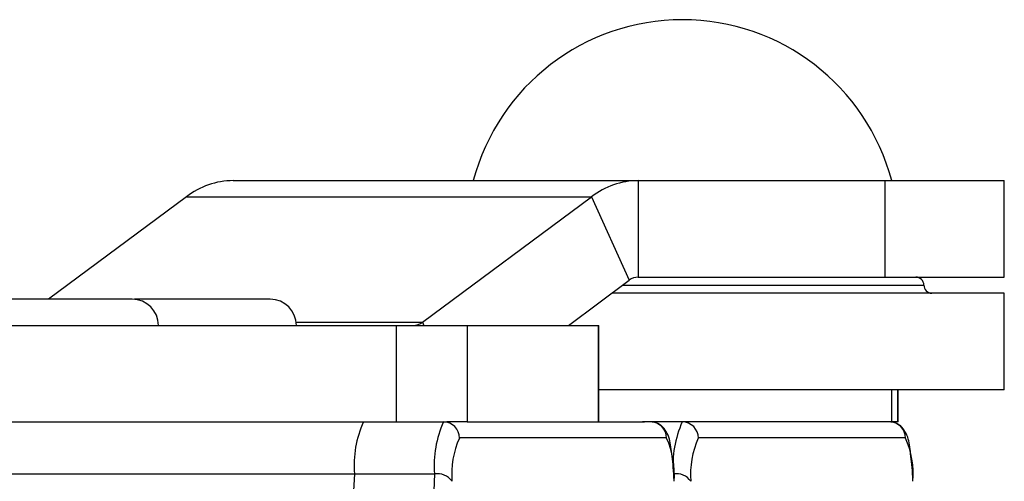
# Model space of a CAD drawing. Units: millimetres. Extents: x 75 to 6225, y 75 to 4388.
# Drawn here: x 5196 to 5226, y 3877 to 3891 of the extents above; entities that cross this region are included whole.
import ezdxf

# ---------------------------------------------------------------- set-up
doc = ezdxf.new("R2010")
doc.units = ezdxf.units.MM
doc.header["$LTSCALE"] = 15
doc.layers.add('AM_0', color=7, linetype='Continuous')

msp = doc.modelspace()

# ---------------------------------------------------------------- linework, layer by layer
at = {"layer": 'AM_0', "color": 7, "linetype": 'Continuous', "lineweight": 25}
for p, q in [((5202.238, 3886.093), (5214.825, 3886.093)), ((5214.825, 3886.093), (5214.825, 3883.093)), ((5214.825, 3886.093), (5222.491, 3886.093)), ((5222.491, 3883.093), (5222.491, 3886.093)), ((5222.491, 3886.093), (5226.198, 3886.093)), ((5226.198, 3883.093), (5226.198, 3886.093)), ((5200.786, 3885.592), (5196.497, 3882.406)), ((5200.786, 3885.592), (5213.373, 3885.592)), ((5208.122, 3881.692), (5213.373, 3885.592)), ((5213.373, 3885.592), (5214.538, 3882.994)), ((5212.652, 3881.593), (5214.538, 3882.994)), ((5214.825, 3883.093), (5222.491, 3883.093)), ((5222.491, 3883.093), (5226.198, 3883.093)), ((5226.198, 3882.593), (5213.998, 3882.593)), ((5214.335, 3882.843), (5223.698, 3882.843)), ((5226.198, 3879.593), (5226.198, 3882.593)), ((5199.102, 3882.406), (5191.227, 3882.406)), ((5203.388, 3882.406), (5199.172, 3882.406)), ((5204.195, 3881.692), (5208.122, 3881.692)), ((5208.122, 3881.692), (5208.166, 3881.593)), ((5174.49, 3881.593), (5207.31, 3881.593)), ((5207.31, 3878.593), (5207.31, 3881.593)), ((5207.31, 3881.593), (5209.508, 3881.593)), ((5209.508, 3881.593), (5209.508, 3878.593)), ((5209.508, 3881.593), (5213.584, 3881.593)), ((5213.584, 3878.593), (5213.584, 3881.593)), ((5213.584, 3881.593), (5213.595, 3881.593)), ((5213.595, 3878.593), (5213.595, 3881.593)), ((5226.198, 3879.593), (5213.595, 3879.593)), ((5222.698, 3878.593), (5222.698, 3879.593)), ((5222.887, 3878.593), (5222.887, 3879.593)), ((5222.898, 3878.593), (5222.898, 3879.593)), ((5133.421, 3878.593), (5206.285, 3878.593)), ((5206.285, 3878.593), (5208.771, 3878.593)), ((5208.771, 3878.593), (5208.872, 3878.593)), ((5209.508, 3878.593), (5208.872, 3878.593)), ((5209.508, 3878.593), (5213.584, 3878.593)), ((5213.595, 3878.593), (5213.584, 3878.593)), ((5213.595, 3878.593), (5215.023, 3878.593)), ((5222.698, 3878.593), (5214.957, 3878.593)), ((5222.887, 3878.593), (5222.698, 3878.593)), ((5222.898, 3878.593), (5222.887, 3878.593)), ((5215.705, 3878.093), (5209.269, 3878.093)), ((5223.127, 3878.093), (5216.69, 3878.093)), ((5133.921, 3876.978), (5206.007, 3876.978)), ((5206.007, 3876.978), (5208.493, 3876.978))]:
    msp.add_line(p, q, dxfattribs=at)
for centre, radius, start, end in [((5216.198, 3884.368), 6.725, 14.8628, 165.1372), ((5202.264, 3883.662), 2.431, 90.6089, 127.438), ((5214.851, 3883.662), 2.431, 90.6089, 127.438), ((5214.83, 3882.614), 0.479, 90.6089, 127.438), ((5223.448, 3882.843), 0.25, 0, 90), ((5223.948, 3882.843), 0.25, 180, 270), ((5199.102, 3881.593), 0.813, 0, 90), ((5203.388, 3881.593), 0.812, 0, 90), ((5207.831, 3882.072), 0.479, 270.6089, 307.438), ((5209.265, 3877.248), 3.27, 155.7125, 184.7452), ((5211.752, 3877.248), 3.27, 155.7125, 184.7452), ((5208.77, 3878.094), 0.499, 359.8431, 89.8422), ((5215.206, 3878.094), 0.499, 359.8431, 89.8422), ((5219.173, 3877.248), 3.27, 155.7125, 184.7452), ((5216.192, 3878.094), 0.499, 359.8431, 89.8422), ((5222.628, 3878.094), 0.499, 359.8431, 89.8422), ((5211.752, 3876.972), 2.725, 155.7125, 184.7452), ((5213.221, 3876.972), 2.725, 355.2548, 24.2875), ((5219.174, 3876.972), 2.725, 155.7125, 184.7452), ((5220.643, 3876.972), 2.725, 355.2548, 24.2875), ((5368.247, 3868.593), 162.456, 177.04156, 182.95844), ((5370.733, 3868.593), 162.456, 177.04156, 182.95844), ((5208.582, 3876.43), 0.554, 34.8077, 99.1898), ((5216.003, 3876.43), 0.554, 34.8077, 99.1898)]:
    msp.add_arc(centre, radius, start, end, dxfattribs=at)
for points in [[(5215.939, 3876.774), (5215.931, 3876.91), (5215.907, 3877.313), (5215.829, 3877.87), (5215.785, 3878.17), (5215.589, 3878.451), (5215.403, 3878.573), (5215.27, 3878.587), (5215.208, 3878.593)], [(5223.36, 3876.774), (5223.352, 3876.91), (5223.328, 3877.313), (5223.251, 3877.87), (5223.207, 3878.17), (5223.01, 3878.451), (5222.825, 3878.573), (5222.691, 3878.587), (5222.629, 3878.593)]]:
    msp.add_open_spline(points, degree=3, knots=[0, 0, 0, 0, 0.150232, 0.444746, 0.760903, 0.858027, 0.933989, 1, 1, 1, 1], dxfattribs=at)

doc.saveas('drawing.dxf')
